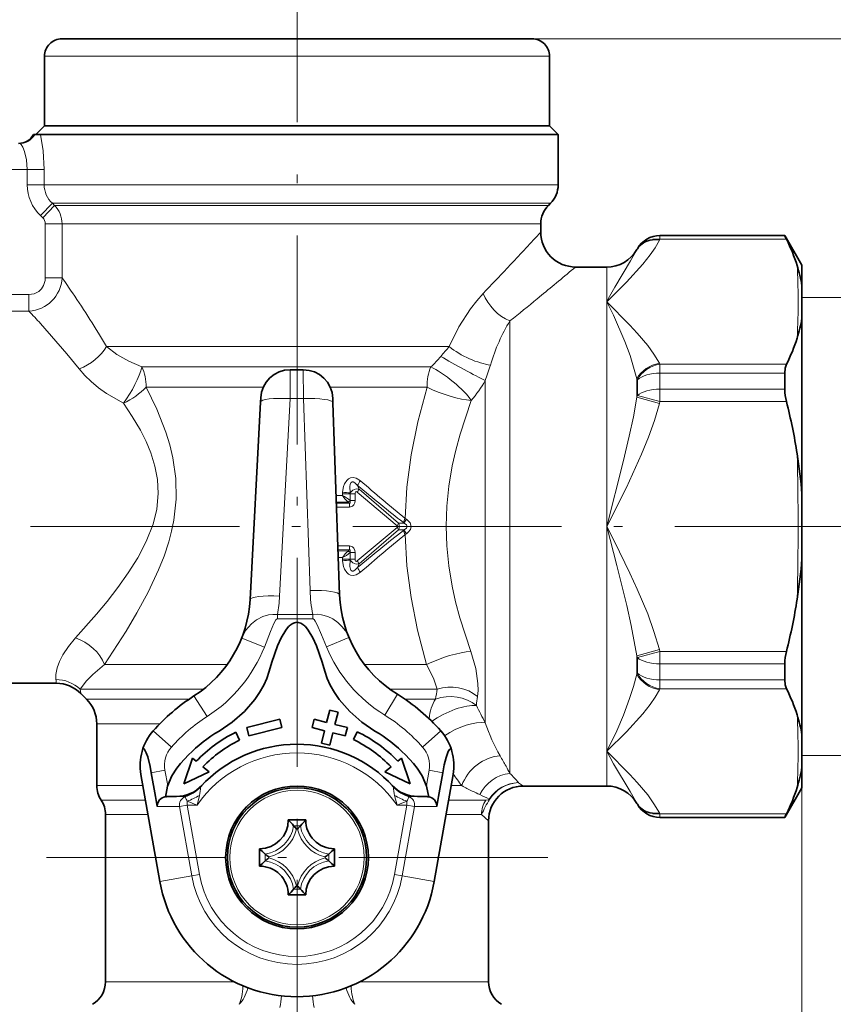
# Model space of a CAD drawing. Extents: x 0 to 420, y 0 to 297.
# Drawn here: x 289 to 336, y 136 to 193 of the extents above; entities that cross this region are included whole.
import ezdxf

# ---------------------------------------------------------------- set-up
doc = ezdxf.new("R2010")
doc.units = 0
doc.linetypes.add('DASHDOT', pattern=[18.5, 12, -3, 0.5, -3])

msp = doc.modelspace()

# ---------------------------------------------------------------- linework, layer by layer
at = {"color": 7, "linetype": 'DASHDOT', "lineweight": 13}
for p, q in [((305.397614, 198.636948), (305.397614, 121.58136)), ((339.098175, 163.428421), (272.922943, 163.428421)), ((319.795532, 144.428421), (290.999695, 144.428421))]:
    msp.add_line(p, q, dxfattribs=at)
at = {"color": 7, "lineweight": 35}
for p, q in [((311.869873, 191.428421), (291.897614, 191.428421)), ((318.897614, 191.428421), (311.869873, 191.428421)), ((290.897614, 186.428421), (290.897614, 190.428421)), ((319.897614, 186.428421), (319.897614, 190.428421)), ((290.897614, 186.428421), (290.397614, 185.928421)), ((290.897614, 186.428421), (318.122559, 186.428421)), ((312.349274, 186.428421), (290.897614, 186.428421)), ((319.897614, 186.428421), (312.349274, 186.428421)), ((318.122559, 186.428421), (319.897614, 186.428421)), ((319.897614, 186.428421), (320.397614, 185.928421)), ((290.330292, 185.928421), (290.263641, 185.928421)), ((290.330292, 185.928421), (290.663635, 185.928421)), ((290.663635, 185.928421), (318.56134, 185.928421)), ((318.56134, 185.928421), (320.397614, 185.928421)), ((320.397614, 185.928421), (320.397614, 183.049744)), ((319.836945, 181.867767), (319.958282, 181.989075)), ((319.397614, 180.807098), (319.397614, 180.328415)), ((326.245148, 180.128418), (333.416107, 180.128418)), ((333.416107, 180.119873), (333.416107, 180.128418)), ((334.397614, 178.428421), (333.416107, 180.128418)), ((324.917236, 179.328415), (324.946106, 179.378418)), ((321.397614, 178.328415), (323.185181, 178.328415)), ((334.397614, 177.253922), (334.397614, 178.428421)), ((334.397614, 177.253937), (334.397614, 176.476852)), ((334.397614, 175.380173), (334.397614, 176.476852)), ((334.397614, 165.30217), (334.397614, 175.380173)), ((305.010193, 172.428421), (305.75528, 172.428421)), ((333.416107, 171.311432), (333.416107, 172.236862)), ((303.312561, 170.818069), (303.299469, 170.570175)), ((307.46283, 170.539154), (307.454285, 170.787064)), ((303.299469, 170.570175), (302.700592, 159.230179)), ((307.843475, 159.511902), (307.46283, 170.539154)), ((334.397614, 165.302231), (334.397614, 161.554672)), ((334.397614, 151.476669), (334.397614, 161.554672)), ((333.416107, 154.61998), (333.416107, 155.54541)), ((285.026031, 154.428421), (291.569122, 154.428421)), ((293.311829, 153.514206), (292.983368, 153.842667)), ((307.273651, 152.892288), (307.096069, 152.181702)), ((307.273651, 152.892288), (307.756409, 152.770554)), ((307.756409, 152.770554), (307.577545, 152.061386)), ((293.897614, 152.099991), (293.897614, 148.549744)), ((304.407654, 152.358734), (302.507599, 151.883957)), ((304.407654, 152.358734), (304.528351, 151.880096)), ((306.387573, 152.358734), (306.266876, 151.880096)), ((306.387573, 152.358734), (307.096069, 152.181702)), ((301.874634, 151.613419), (302.094757, 151.164474)), ((302.507599, 151.883957), (302.629333, 151.401215)), ((304.528351, 151.880096), (302.629333, 151.401215)), ((306.266876, 151.880096), (306.976044, 151.701263)), ((306.976044, 151.701263), (306.798859, 150.992233)), ((307.456207, 151.580185), (307.277496, 150.871536)), ((307.456207, 151.580185), (308.165894, 151.401215)), ((307.577545, 152.061386), (308.287628, 151.883957)), ((308.287628, 151.883957), (308.165894, 151.401215)), ((308.846375, 151.649323), (308.645538, 151.191116)), ((306.798859, 150.992233), (307.277496, 150.871536)), ((334.397614, 151.4767), (334.397614, 149.602921)), ((299.399109, 150.119186), (298.896057, 148.650574)), ((299.399109, 150.119186), (299.60614, 149.950562)), ((311.396118, 150.119186), (311.189087, 149.950562)), ((311.396118, 150.119186), (311.89917, 148.650574)), ((297.267548, 147.928421), (297.026825, 149.293762)), ((300.351349, 149.343597), (298.896057, 148.650574)), ((299.995056, 149.633774), (300.351349, 149.343597)), ((310.800171, 149.633774), (310.443878, 149.343597)), ((310.443878, 149.343597), (311.89917, 148.650574)), ((313.527679, 147.928421), (313.768402, 149.293762)), ((334.397614, 148.428421), (334.397614, 149.602921)), ((297.519165, 143.03923), (296.434723, 149.189362)), ((314.360504, 149.189362), (313.276062, 143.03923)), ((318.397614, 148.528427), (323.185181, 148.528427)), ((334.397614, 148.428421), (333.416107, 146.728424)), ((297.267548, 147.928421), (297.370544, 147.34433)), ((298.469421, 147.928421), (298.037567, 147.928421)), ((312.75766, 147.928421), (312.325806, 147.928421)), ((313.527679, 147.928421), (313.424683, 147.34433)), ((324.917236, 147.528427), (324.946106, 147.478424)), ((294.397614, 146.891434), (294.397614, 137.294449)), ((304.897614, 146.578415), (305.897614, 146.578415)), ((316.397614, 146.528427), (316.397614, 137.294449)), ((326.245148, 146.728424), (333.416107, 146.728424)), ((333.416107, 146.728424), (333.416107, 146.736969)), ((303.24762, 144.928421), (303.24762, 143.928421)), ((307.547607, 143.928421), (307.547607, 144.928421)), ((305.897614, 142.278427), (304.897614, 142.278427))]:
    msp.add_line(p, q, dxfattribs=at)
at = {"color": 7, "lineweight": 13}
for p, q in [((318.897614, 191.428421), (355.397614, 191.428421)), ((312.349274, 190.428421), (290.897614, 190.428421)), ((319.897614, 190.428421), (312.349274, 190.428421)), ((288.905426, 183.928421), (289.90567, 183.928421)), ((289.90567, 183.928421), (289.90567, 183.049744)), ((289.90567, 183.928421), (290.873932, 183.928421)), ((290.873932, 183.928421), (290.873932, 183.049744)), ((289.90567, 183.049744), (290.873932, 183.049744)), ((318.56134, 183.049744), (290.873932, 183.049744)), ((318.56134, 183.049744), (320.397614, 183.049744)), ((290.663147, 181.281982), (291.345551, 181.989075)), ((290.788879, 181.16066), (291.470886, 181.867767)), ((291.345551, 181.989075), (291.470886, 181.867767)), ((318.175781, 181.989075), (291.345551, 181.989075)), ((291.470886, 181.867767), (318.069336, 181.867767)), ((318.069336, 181.867767), (319.836945, 181.867767)), ((318.175781, 181.989075), (319.958282, 181.989075)), ((290.663147, 181.281982), (290.788879, 181.16066)), ((290.940796, 180.807098), (290.940796, 177.708313)), ((290.940796, 180.807098), (291.904572, 180.807098)), ((291.904572, 180.807098), (291.904572, 177.708313)), ((291.904572, 180.807098), (317.683777, 180.807098)), ((317.683777, 180.807098), (319.397614, 180.807098)), ((326.216278, 179.866409), (326.245148, 179.919678)), ((326.245148, 180.119873), (326.245148, 180.128418)), ((326.245148, 180.119873), (333.416107, 180.119873)), ((326.245148, 179.919678), (326.245148, 180.119873)), ((326.245148, 179.919678), (333.509918, 179.919678)), ((324.917236, 179.316818), (324.946106, 179.370255)), ((324.917236, 179.316818), (324.917236, 179.328415)), ((324.946106, 179.370255), (324.946106, 179.378418)), ((317.469849, 178.259567), (317.683777, 178.487259)), ((323.185181, 176.504395), (323.185181, 178.328415)), ((290.940796, 177.708313), (291.904572, 177.708313)), ((289.995605, 176.742126), (286.263184, 176.742126)), ((289.995605, 176.742126), (289.995605, 175.799316)), ((319.194458, 176.504395), (319.438934, 176.705154)), ((323.277527, 176.506271), (323.185181, 176.332199)), ((323.185181, 176.332199), (323.185181, 176.504395)), ((323.346771, 176.490341), (323.185181, 176.332199)), ((334.397614, 176.578415), (345.397614, 176.578415)), ((323.185181, 163.428421), (323.185181, 176.332199)), ((289.995605, 175.799316), (286.263184, 175.799316)), ((317.626038, 149.250458), (317.626038, 175.228943)), ((314.137787, 173.756851), (294.456146, 173.756851)), ((313.075317, 172.590927), (296.484589, 172.590927)), ((305.010193, 172.428421), (304.997101, 170.775711)), ((305.763824, 170.775711), (305.75528, 172.428421)), ((326.245148, 172.74472), (326.216278, 172.797989)), ((333.509918, 172.74472), (326.245148, 172.74472)), ((326.245148, 172.74472), (326.245148, 172.236862)), ((324.917236, 170.846756), (324.917236, 171.898483)), ((324.946106, 171.841278), (324.917236, 171.898483)), ((326.245148, 171.311432), (326.245148, 172.236862)), ((333.416107, 172.236862), (326.245148, 172.236862)), ((303.459473, 171.425003), (296.729889, 171.425003)), ((312.864014, 171.425003), (307.306, 171.425003)), ((316.211823, 152.153152), (316.211823, 171.810287)), ((324.946106, 170.957397), (324.946106, 171.841278)), ((326.245148, 171.311432), (333.416107, 171.311432)), ((326.245148, 170.603378), (326.245148, 171.311432)), ((304.997101, 170.775711), (304.398224, 159.435715)), ((304.997101, 170.775711), (305.763824, 170.775711)), ((306.14447, 159.748459), (305.763824, 170.775711)), ((324.917236, 170.846756), (324.946106, 170.957397)), ((324.917236, 170.846756), (326.216278, 170.496841)), ((326.245148, 170.603378), (324.946106, 170.957397)), ((326.216278, 170.496841), (326.245148, 170.603378)), ((326.245148, 170.603378), (333.509918, 170.603378)), ((308.960632, 165.569168), (308.872803, 165.77742)), ((307.64682, 165.208893), (308.013153, 165.210266)), ((308.013153, 165.210266), (308.013153, 165.305481)), ((308.45285, 165.305481), (308.013153, 165.305481)), ((308.4552, 165.35585), (308.45285, 165.305481)), ((308.45285, 164.917145), (308.45285, 165.305481)), ((308.730957, 165.305481), (308.45285, 165.305481)), ((308.730957, 164.917145), (308.730957, 165.305481)), ((311.146423, 163.475372), (308.85202, 165.407181)), ((311.221008, 163.616211), (308.960632, 165.569168)), ((307.659912, 164.829605), (308.342529, 164.835068)), ((307.662018, 164.768234), (308.397705, 164.768112)), ((307.669891, 164.540695), (308.421021, 164.542419)), ((308.397705, 164.768112), (308.342529, 164.835068)), ((308.730957, 164.917145), (308.45285, 164.917145)), ((311.146454, 163.381485), (308.85202, 161.449661)), ((311.557007, 163.613983), (311.221008, 163.616211)), ((311.557007, 163.613983), (311.507019, 163.654938)), ((311.677338, 163.84549), (311.609558, 163.887787)), ((323.185181, 150.524643), (323.185181, 163.428421)), ((311.221008, 163.240631), (308.960632, 161.287674)), ((311.557037, 163.242859), (311.221008, 163.240631)), ((311.507019, 163.201904), (311.557037, 163.242859)), ((311.609558, 162.969055), (311.677338, 163.011353)), ((308.421021, 162.314423), (307.746674, 162.315994)), ((308.397705, 162.08873), (307.754517, 162.088623)), ((308.342529, 162.021774), (307.756653, 162.026581)), ((308.342529, 162.021774), (308.397705, 162.08873)), ((308.45285, 161.939697), (308.45285, 161.551361)), ((308.730957, 161.939697), (308.45285, 161.939697)), ((308.730957, 161.551361), (308.730957, 161.939697)), ((308.013153, 161.646576), (307.770599, 161.647522)), ((308.013153, 161.646576), (308.013153, 161.551361)), ((308.45285, 161.551361), (308.013153, 161.551361)), ((308.4552, 161.500992), (308.45285, 161.551361)), ((308.730957, 161.551361), (308.45285, 161.551361)), ((308.960632, 161.287674), (308.872803, 161.079437)), ((304.275879, 158.370834), (306.302612, 158.370834)), ((304.275879, 158.370834), (304.275879, 158.127731)), ((306.302612, 158.370834), (306.302612, 158.127731)), ((304.275879, 158.127731), (306.302612, 158.127731)), ((302.219879, 157.025238), (303.52179, 156.510422)), ((307.088318, 156.515732), (308.380157, 157.055344)), ((324.917236, 156.010086), (326.216248, 156.360016)), ((324.946106, 155.899445), (326.245148, 156.253464)), ((326.245148, 156.253464), (326.216278, 156.360001)), ((333.509918, 156.253464), (326.245148, 156.253464)), ((326.245148, 156.253464), (326.245148, 155.54541)), ((301.389374, 155.506851), (294.338928, 155.506851)), ((312.841949, 155.506851), (309.274506, 155.506851)), ((324.917236, 154.958359), (324.917236, 156.010086)), ((324.946106, 155.899445), (324.917236, 156.010086)), ((324.946106, 155.015564), (324.946106, 155.899445)), ((326.245148, 154.61998), (326.245148, 155.54541)), ((333.416107, 155.54541), (326.245148, 155.54541)), ((324.917236, 154.958359), (324.946106, 155.015564)), ((326.245148, 154.61998), (333.416107, 154.61998)), ((326.245148, 154.112122), (326.245148, 154.61998)), ((292.983368, 153.842667), (292.940765, 154.092636)), ((300.031952, 154.092636), (292.940765, 154.092636)), ((311.167542, 153.793671), (310.433167, 152.60173)), ((313.452881, 154.092636), (310.721558, 154.092636)), ((326.216278, 154.058853), (326.245148, 154.112122)), ((326.245148, 154.112122), (333.509918, 154.112122)), ((293.311829, 153.514206), (299.19693, 153.514206)), ((299.4776, 153.699539), (300.231079, 152.519577)), ((311.598297, 153.514206), (313.355408, 153.514206)), ((293.897614, 152.099991), (297.514282, 152.099991)), ((297.135956, 151.69101), (298.187439, 150.766678)), ((313.659271, 151.69101), (312.607788, 150.766678)), ((334.397614, 151.476669), (334.397614, 86.928421)), ((323.185181, 148.528427), (323.185181, 150.524643)), ((334.397614, 150.278427), (345.397614, 150.278427)), ((297.026825, 149.293762), (297.813446, 149.432465)), ((297.968781, 148.551559), (297.813446, 149.432465)), ((312.826447, 148.551559), (312.981781, 149.432465)), ((313.768402, 149.293762), (312.981781, 149.432465)), ((318.397614, 148.528427), (318.112213, 148.721085)), ((296.547516, 148.549744), (293.897614, 148.549744)), ((314.860352, 148.549744), (314.247681, 148.549744)), ((296.693695, 147.720581), (294.147614, 147.720581)), ((298.852203, 147.912216), (298.951416, 147.902924)), ((299.093262, 147.653244), (299.093262, 147.428421)), ((299.653046, 147.428421), (299.791138, 147.985321)), ((311.142181, 147.428421), (311.004089, 147.985321)), ((311.701965, 147.653244), (311.701965, 147.428421)), ((311.943024, 147.912216), (311.843811, 147.902924)), ((315.270416, 147.720581), (314.101532, 147.720581)), ((315.270416, 147.720581), (316.236084, 147.720581)), ((316.438446, 147.775696), (316.458588, 147.755722)), ((298.648956, 147.350067), (297.370544, 147.34433)), ((298.648956, 147.350067), (299.093262, 147.428421)), ((298.648956, 147.350067), (299.352081, 143.362427)), ((299.093262, 147.428421), (299.796417, 143.440781)), ((299.093262, 147.428421), (299.653046, 147.428421)), ((310.99881, 143.440781), (311.701965, 147.428421)), ((311.142181, 147.428421), (311.701965, 147.428421)), ((311.443146, 143.362427), (312.146271, 147.350067)), ((312.146271, 147.350067), (311.701965, 147.428421)), ((313.424683, 147.34433), (312.146271, 147.350067)), ((324.917236, 147.528427), (324.917236, 147.540024)), ((324.946106, 147.486588), (324.917236, 147.540024)), ((324.946106, 147.478424), (324.946106, 147.486588)), ((326.245148, 146.937164), (326.216278, 146.990433)), ((296.839905, 146.891434), (294.397614, 146.891434)), ((315.051025, 146.891434), (313.955322, 146.891434)), ((315.051025, 146.891434), (315.995239, 146.891434)), ((316.397614, 146.528427), (315.995239, 146.891434)), ((333.509918, 146.937164), (326.245148, 146.937164)), ((326.245148, 146.937164), (326.245148, 146.736969)), ((326.245148, 146.728424), (326.245148, 146.736969)), ((333.416107, 146.736969), (326.245148, 146.736969)), ((305.202942, 146.25119), (305.592285, 146.25119)), ((305.366577, 146.052917), (305.42865, 146.052917)), ((303.574829, 144.623108), (303.574829, 144.233734)), ((303.773102, 144.459473), (303.773102, 144.397369)), ((307.022125, 144.397369), (307.022125, 144.459473)), ((307.220398, 144.233734), (307.220398, 144.623108)), ((299.352081, 143.362427), (297.519165, 143.03923)), ((299.352081, 143.362427), (299.796417, 143.440781)), ((311.443146, 143.362427), (310.99881, 143.440781)), ((311.443146, 143.362427), (313.276062, 143.03923)), ((305.592285, 142.605652), (305.202942, 142.605652)), ((305.42865, 142.803925), (305.366577, 142.803925)), ((294.397614, 137.294449), (301.777344, 137.294449)), ((309.017883, 137.294449), (315.051025, 137.294449)), ((315.051025, 137.294449), (316.397614, 137.294449))]:
    msp.add_line(p, q, dxfattribs=at)
for points in [[(289.468079, 185.428421), (289.491791, 185.42186), (289.547882, 185.370514), (289.645233, 185.208099), (289.743103, 184.965012), (289.861511, 184.480042), (289.90567, 183.928421)], [(290.663635, 185.928421), (290.817017, 185.003937), (290.873932, 183.928421)], [(326.216278, 179.866409), (325.962372, 179.438309), (325.674683, 179.022476), (325.250916, 178.484879), (324.312653, 177.454132), (323.346771, 176.490341)], [(324.917236, 179.316818), (324.554352, 178.678482), (323.649292, 177.17598), (323.277527, 176.506271)], [(289.995605, 176.742126), (290.294037, 176.7883), (290.561798, 176.92572), (290.722931, 177.079575), (290.84256, 177.267792), (290.930206, 177.558594), (290.940796, 177.708298)], [(316.097473, 176.812912), (315.720398, 176.39006), (315.358704, 175.925186), (314.698029, 174.892242), (314.137787, 173.756851)], [(323.185181, 176.332199), (323.573395, 175.559479), (324.228455, 174.054825), (324.524261, 173.245834), (324.917236, 171.898483)], [(323.185181, 176.332199), (324.516907, 174.997604), (324.942322, 174.536255), (325.538116, 173.822937), (325.901154, 173.319458), (326.216248, 172.798004)], [(292.893097, 172.475555), (292.185486, 173.346252), (290.661407, 175.081833)], [(296.484589, 172.590927), (295.731445, 172.918839), (295.048737, 173.311874), (294.456177, 173.756851)], [(295.42157, 170.502457), (294.462494, 171.05632), (294.001923, 171.38797), (293.574524, 171.747574), (293.214111, 172.102661), (292.893097, 172.475555)], [(294.338928, 155.506851), (295.58136, 157.423416), (296.201263, 158.466492), (296.850037, 159.664749), (297.444794, 160.931793), (297.758789, 161.722473), (298.030243, 162.540833), (298.196411, 163.163132), (298.327179, 163.797745), (298.460175, 164.99118), (298.438843, 166.192566), (298.266296, 167.378967), (298.086792, 168.118881), (297.86322, 168.839447), (297.338684, 170.168716), (296.729889, 171.425003)], [(312.864014, 171.425003), (312.336548, 169.439285), (311.953766, 167.535233), (311.712555, 165.693039), (311.609558, 163.887787)], [(324.917236, 170.846756), (324.715118, 169.729172), (324.481445, 168.616333), (324.136536, 167.138229), (323.185181, 163.428421)], [(292.669678, 157.033249), (293.878479, 158.393234), (294.48941, 159.128906), (295.107941, 159.924225), (295.701813, 160.759552), (296.252411, 161.637451), (296.741058, 162.57486), (297.125854, 163.563095), (297.338776, 164.433548), (297.424072, 165.325073), (297.383392, 166.118439), (297.23761, 166.899597), (297.000702, 167.658432), (296.725342, 168.31604), (296.403503, 168.951126), (295.932739, 169.744797), (295.42157, 170.502457)], [(315.405243, 170.66713), (314.767303, 168.740128), (314.518524, 167.816727), (314.315979, 166.915756), (314.11676, 165.742813), (313.997253, 164.593033), (313.956329, 163.455338), (313.993469, 162.319031), (314.109009, 161.171097), (314.304047, 160.000488), (314.503357, 159.101562), (314.74881, 158.18042), (315.379822, 156.258896)], [(326.216278, 170.496841), (325.920929, 169.513596), (325.582336, 168.562363), (325.183746, 167.574478), (324.312653, 165.672287), (323.185181, 163.428421)], [(309.041382, 166.049576), (308.787201, 166.205765), (308.615479, 166.241684), (308.476227, 166.223953), (308.349396, 166.161469), (308.255707, 166.076035), (308.133453, 165.879929), (308.075073, 165.717575), (308.017334, 165.395844)], [(308.872803, 165.777405), (308.716736, 165.936157), (308.624084, 165.984726), (308.574402, 165.989716), (308.541138, 165.980713), (308.490021, 165.934967), (308.45108, 165.838928), (308.435425, 165.732941), (308.4552, 165.35585)], [(308.960632, 165.569168), (308.801697, 165.582916), (308.612915, 165.51268), (308.4552, 165.35585)], [(308.85202, 165.407181), (308.822235, 165.42543), (308.805939, 165.429489), (308.781982, 165.426468), (308.760193, 165.410812), (308.749451, 165.395248), (308.736237, 165.358337), (308.730957, 165.305481)], [(308.342529, 164.835068), (308.347382, 164.854752), (308.365326, 164.872299), (308.390778, 164.877182), (308.448029, 164.863708)], [(308.448029, 164.863708), (308.459167, 164.813354), (308.459045, 164.790237), (308.452972, 164.772247), (308.447388, 164.766052), (308.433746, 164.76059), (308.422546, 164.760712), (308.397705, 164.768112)], [(308.730957, 164.917145), (308.717377, 164.797058), (308.668671, 164.679092), (308.588959, 164.594223), (308.421021, 164.542419)], [(311.557007, 163.613983), (311.681122, 163.521027), (311.714935, 163.428223), (311.680969, 163.335648), (311.557037, 163.242859)], [(311.677338, 163.84549), (311.807526, 163.740219), (311.888306, 163.636063), (311.947723, 163.4272), (311.909607, 163.261108), (311.784851, 163.094467), (311.677338, 163.011353)], [(323.185181, 163.428421), (323.765778, 161.199463), (324.332733, 158.894882), (324.589233, 157.743118), (324.917236, 156.010086)], [(323.185181, 163.428421), (323.62735, 162.56105), (324.516907, 160.759216), (324.942322, 159.836533), (325.538116, 158.409897), (325.901154, 157.402924), (326.216248, 156.360016)], [(311.609558, 162.96907), (311.710968, 161.180237), (311.947876, 159.356384), (312.323853, 157.472015), (312.841949, 155.506851)], [(308.730957, 161.939697), (308.717377, 162.059769), (308.668671, 162.177719), (308.588959, 162.262619), (308.421021, 162.314423)], [(308.448029, 161.993134), (308.390625, 161.97966), (308.365173, 161.984619), (308.347351, 162.002167), (308.342529, 162.021774)], [(308.448029, 161.993134), (308.459167, 162.043472), (308.459045, 162.066589), (308.452972, 162.084595), (308.447388, 162.09079), (308.433746, 162.096252), (308.422546, 162.09613), (308.397705, 162.08873)], [(309.041382, 160.807266), (308.787323, 160.651123), (308.615631, 160.615173), (308.476624, 160.632782), (308.349854, 160.695038), (308.25592, 160.780502), (308.133545, 160.976685), (308.075195, 161.138992), (308.017334, 161.460999)], [(308.872803, 161.079437), (308.716827, 160.920746), (308.624146, 160.872131), (308.574493, 160.867126), (308.541321, 160.876068), (308.490143, 160.921692), (308.460632, 160.984116), (308.435486, 161.123428), (308.4552, 161.500992)], [(308.4552, 161.500992), (308.604919, 161.349304), (308.791534, 161.275391), (308.960632, 161.287674)], [(308.730957, 161.551361), (308.742737, 161.476349), (308.760803, 161.445404), (308.782745, 161.43013), (308.80899, 161.427765), (308.824158, 161.432159), (308.85202, 161.449661)], [(302.219879, 157.025238), (302.44339, 157.452408), (302.776825, 157.844559), (303.065765, 158.070969), (303.430298, 158.260315), (303.760742, 158.356461), (304.011841, 158.384628), (304.275879, 158.370834)], [(306.302612, 158.370834), (306.558868, 158.388504), (306.803711, 158.366165), (307.158539, 158.268845), (307.455933, 158.125305), (307.745789, 157.920883), (307.978973, 157.694824), (308.173218, 157.442963), (308.380157, 157.055344)], [(303.52179, 156.510422), (303.870178, 157.408768), (304.066376, 157.869431), (304.18634, 158.068573), (304.224457, 158.10643), (304.25592, 158.124252), (304.275879, 158.127731)], [(306.302612, 158.127731), (306.323395, 158.124008), (306.345551, 158.112808), (306.382385, 158.080917), (306.445679, 157.996704), (306.555542, 157.792236), (306.805115, 157.20787), (307.088318, 156.515732)], [(291.549713, 154.639954), (291.546509, 154.922775), (291.620544, 155.318527), (291.748047, 155.67305), (291.949188, 156.070465), (292.263428, 156.54509), (292.669678, 157.033249)], [(315.379822, 156.258896), (315.667297, 155.275696), (315.791962, 154.405792), (315.797882, 154.020584), (315.766602, 153.673157)], [(292.940765, 154.092636), (293.308685, 154.576706), (293.661072, 154.940308), (294.338928, 155.506851)], [(312.841949, 155.506851), (313.232758, 154.725983), (313.452881, 154.092636)], [(324.917236, 154.958359), (324.724945, 154.241653), (324.501709, 153.545059), (324.147919, 152.598999), (323.763824, 151.704636), (323.185181, 150.524643)], [(326.216278, 154.058853), (325.962372, 153.630753), (325.674683, 153.21492), (325.250916, 152.677322), (324.312653, 151.646576), (323.185181, 150.524643)], [(323.185181, 150.524643), (323.57489, 149.811295), (324.533234, 148.213196), (324.917236, 147.540009)], [(323.185181, 150.524643), (324.516907, 149.190048), (324.942322, 148.728699), (325.538116, 148.015381), (325.901154, 147.511902), (326.216248, 146.990448)], [(316.236084, 147.720581), (316.3797, 147.737915), (316.420166, 147.757233), (316.438446, 147.775696)]]:
    msp.add_lwpolyline(points, dxfattribs=at)
at = {"color": 7, "lineweight": 35}
for points in [[(333.416107, 172.236862), (333.438812, 172.51741), (333.509918, 172.74472)], [(304.91391, 157.680511), (304.748932, 157.481232), (304.483429, 157.032761), (304.277435, 156.576675), (303.951019, 155.6315), (303.803528, 155.11412)], [(305.881317, 157.680511), (306.046295, 157.481232), (306.311798, 157.032761), (306.517792, 156.576675), (306.844208, 155.6315), (306.991699, 155.11412)], [(303.803528, 155.11412), (303.664825, 154.710693), (303.490509, 154.322372), (303.251068, 153.896179), (302.974426, 153.492065), (302.372284, 152.798981), (301.68103, 152.193253), (300.920654, 151.68042)], [(306.991699, 155.11412), (307.130402, 154.710693), (307.304718, 154.322372), (307.544159, 153.896179), (307.820801, 153.492065), (308.422943, 152.798981), (309.114197, 152.193253), (309.874573, 151.68042)], [(333.416107, 154.61998), (333.438812, 154.339432), (333.509918, 154.112122)], [(296.53064, 150.620758), (296.545502, 150.653839), (296.554413, 150.664688), (296.569641, 150.67337), (296.578003, 150.674225), (296.596069, 150.668869), (296.610535, 150.65889), (296.641388, 150.624496), (296.739655, 150.430695), (296.820709, 150.195328), (296.957764, 149.650024), (297.026825, 149.293762)], [(313.768402, 149.293762), (313.858154, 149.745178), (313.968018, 150.173615), (314.086304, 150.502975), (314.147827, 150.616089), (314.190674, 150.663544), (314.210114, 150.673172), (314.235748, 150.668762), (314.246735, 150.658066), (314.264587, 150.620758)], [(299.173309, 150.317688), (298.704376, 149.819351), (298.489075, 149.552277), (298.212402, 149.123062), (297.960846, 148.525925), (297.834564, 147.889084)], [(311.621918, 150.317688), (312.090851, 149.819351), (312.306152, 149.552277), (312.582825, 149.123062), (312.834381, 148.525925), (312.960663, 147.889084)], [(297.837311, 147.917816), (297.649078, 147.848877), (297.496429, 147.728775), (297.379608, 147.523392), (297.370544, 147.34433)], [(312.957916, 147.917816), (313.146149, 147.848877), (313.298798, 147.728775), (313.415619, 147.523392), (313.424683, 147.34433)]]:
    msp.add_lwpolyline(points, dxfattribs=at)
for radius in [4.1, 4]:
    msp.add_circle((305.397614, 144.428421), radius, dxfattribs=at)
at = {"color": 7, "lineweight": 13}
msp.add_circle((305.397614, 144.428421), 3.86563, dxfattribs=at)
at = {"color": 7, "lineweight": 35}
for centre, radius, start, end in [((291.897614, 190.428421), 1, 90.000003, 180.000005), ((318.897614, 190.428421), 1, 0.000001, 90.000003), ((289.397614, 186.428421), 1, 269.999997, 329.999999), ((318.897614, 183.049744), 1.5, 314.999999, 360), ((320.897614, 180.807098), 1.5, 135, 179.999995), ((321.397614, 180.328415), 2, 179.999995, 269.999997), ((326.245148, 178.628418), 1.5, 90.000003, 149.999997), ((335.420624, 180.952606), 2.171265, 202.559591, 208.395755), ((324.606415, 175.392441), 9.987904, 17.621386, 26.952475), ((323.185181, 180.328415), 2, 269.999997, 329.999999), ((326.486816, 176.008728), 8.008441, 8.945249, 17.491752), ((326.468323, 176.697144), 8.038378, 342.265982, 350.569855), ((324.606445, 177.271942), 9.987866, 333.047648, 342.378672), ((305.010193, 170.728424), 1.7, 90.000003, 176.97695), ((305.75528, 170.728424), 1.7, 1.976946, 90.000003), ((336.384857, 171.348404), 2.969481, 180.713518, 194.528285), ((300.883148, 162.354416), 33.653053, 8.960255, 14.188688), ((304.349213, 162.88829), 30.145504, 4.592896, 8.983983), ((304.349213, 163.968552), 30.145504, 351.016017, 355.407104), ((314.839294, 159.753387), 7, 181.976952, 238.362855), ((295.710327, 159.599335), 7, 302.55996, 356.97695), ((300.883148, 164.502426), 33.653053, 345.811312, 351.039745), ((305.657104, 156.968918), 1.028952, 121.224192, 136.244556), ((305.408875, 157.369354), 0.558159, 91.154038, 120.740614), ((305.386353, 157.369354), 0.55816, 59.259377, 88.845837), ((305.138123, 156.968918), 1.028952, 43.755449, 58.775806), ((336.384857, 155.508438), 2.969481, 165.471715, 179.286482), ((291.569153, 152.428436), 2.000008, 45.000035, 90.000276), ((305.397614, 144.428421), 11, 41.317809, 58.362853), ((324.606415, 149.584885), 9.987908, 17.621386, 26.95242), ((291.897614, 152.099991), 2, 0.000003, 45.000001), ((305.397614, 144.428421), 11, 122.559958, 138.682196), ((326.468292, 150.159683), 8.038408, 9.430181, 17.734065), ((299.38913, 149.710297), 3, 138.682196, 190.000007), ((305.164673, 144.435104), 8.396605, 120.360064, 135.524859), ((305.397614, 144.428421), 8.002212, 116.1198, 136.363757), ((305.397614, 144.428421), 8.002212, 43.636238, 64.470545), ((305.630554, 144.435104), 8.396609, 44.475146, 59.639935), ((311.406097, 149.710297), 3, 349.999999, 41.317809), ((305.397614, 144.428421), 7.502212, 116.1198, 136.064963), ((305.397614, 144.428421), 7.502212, 43.935038, 64.346352), ((305.397614, 143.428421), 7.5, 42.506931, 137.493074), ((326.486908, 150.848099), 8.008361, 342.508208, 351.054798), ((295.397614, 148.549744), 1.5, 180.000005, 213.557315), ((298.469421, 149.928421), 2, 269.999997, 316.826446), ((312.325806, 149.928421), 2, 223.173552, 269.999997), ((318.397614, 146.528412), 2.000001, 90.000016, 179.999978), ((323.185181, 146.528427), 2, 30.000001, 90.000003), ((324.606415, 151.464401), 9.987908, 333.047582, 342.378614), ((292.897614, 146.891434), 1.5, 0.000004, 33.557307), ((298.037231, 147.38649), 0.541916, 89.962949, 111.960317), ((312.757996, 147.38649), 0.541916, 68.039681, 90.037056), ((326.245148, 148.228424), 1.5, 210.000003, 269.999997), ((303.24762, 146.578415), 1.65, 269.999997, 359.999993), ((301.205963, 142.829529), 5.261472, 40.565692, 45.440777), ((309.584351, 142.834045), 5.254799, 134.555738, 139.437028), ((307.547607, 146.5784), 1.649986, 179.999991, 270.000278), ((335.420624, 145.904236), 2.171265, 151.604245, 157.440409), ((300.259644, 142.00563), 6.516203, 38.397165, 40.657773), ((310.542908, 141.999573), 6.525718, 139.3437, 141.600996), ((306.99411, 148.61763), 5.258037, 224.558674, 229.436863), ((303.799652, 148.619049), 5.260091, 310.565358, 315.441728), ((306.995605, 140.237793), 5.260095, 130.56535, 135.441709), ((307.83194, 149.580032), 6.534067, 229.343331, 231.597798), ((307.819244, 139.291824), 6.514416, 128.396669, 130.657885), ((302.973083, 149.568497), 6.518934, 308.397607, 310.657255), ((302.963226, 139.276749), 6.534158, 49.343353, 51.597793), ((303.801117, 140.239212), 5.258037, 44.558675, 49.436861), ((303.24762, 142.278427), 1.649999, 359.999992, 90.000283), ((307.547607, 142.278427), 1.65, 89.999996, 179.999991), ((305.397614, 144.428421), 8, 190.000007, 349.999999), ((301.210907, 146.022766), 5.254763, 314.555715, 319.437036), ((300.251373, 146.858047), 6.526937, 319.343903, 321.600786), ((310.5466, 146.860336), 6.530518, 218.39992, 220.655549), ((309.586365, 146.024689), 5.257548, 220.564502, 225.443265), ((292.897614, 137.294449), 1.5, 299.999998, 0.000001), ((317.897614, 137.294449), 1.5, 179.999995, 239.999997)]:
    msp.add_arc(centre, radius, start, end, dxfattribs=at)
at = {"color": 7, "lineweight": 13}
for centre, radius, start, end in [((289.467133, 186.423126), 0.994783, 270.0547, 330.181744), ((292.360962, 183.057144), 2.455774, 180.172894, 226.27607), ((292.319092, 183.059097), 1.44584, 180.370806, 227.702432), ((290.394745, 180.809174), 1.509704, 359.921572, 44.52864), ((290.449768, 180.805176), 0.491142, 0.225232, 46.349537), ((73.42186, 407.562012), 334.87184, 316.837723, 317.268103), ((156.066666, 329.993164), 221.526663, 316.252976, 316.768717), ((101.788971, 441.307617), 342.616383, 309.439163, 309.864578), ((294.036072, 176.303482), 40.144687, 0.266702, 3.0163), ((289.902374, 177.801941), 2.004746, 272.665472, 357.322269), ((225.796036, 131.627289), 80.5841, 34.126733, 34.878463), ((247.670532, 146.222473), 54.287526, 30.477749, 34.327537), ((173.87764, 353.590637), 229.077499, 308.866643, 309.372275), ((294.40387, 176.348572), 39.776731, 356.973605, 0.204214), ((238.098434, 126.969627), 71.257649, 42.468641, 43.25569), ((347.03598, 145.019165), 43.682009, 138.86168, 139.828083), ((309.20929, 176.883987), 5.777455, 312.004032, 320.3543), ((296.769073, 178.733368), 20.638431, 340.400405, 343.005697), ((309.270477, 175.848175), 8.030105, 319.817516, 329.812698), ((177.135727, 163.428421), 157.044706, 358.479403, 1.520597), ((310.135132, 165.176605), 1.398755, 141.405188, 154.547879), ((414.917236, 294.628571), 166.876876, 230.545635, 231.70715), ((432.818726, 310.428833), 190.173776, 229.393287, 230.404674), ((308.972046, 165.720383), 1.086366, 208.013073, 234.58546), ((308.985535, 165.305969), 0.972377, 174.696828, 180.029037), ((307.41394, 163.833588), 1.501479, 46.205495, 66.478095), ((310.211304, 186.947281), 21.662782, 264.187179, 265.350128), ((308.143433, 166.004257), 0.926215, 319.881641, 331.968412), ((307.428558, 164.557419), 0.992216, 359.134782, 12.265836), ((308.169922, 164.91539), 0.282911, 349.472508, 0.354467), ((311.118439, 163.428421), 0.053724, 300.822005, 59.177988), ((310.717041, 163.795364), 0.53519, 323.304095, 340.428866), ((310.717072, 163.061478), 0.535188, 19.57086, 36.695676), ((310.910797, 163.428421), 0.36249, 328.810993, 31.189004), ((312.276459, 163.451675), 0.796338, 146.817662, 165.202414), ((312.376434, 163.331177), 0.867406, 143.659219, 160.959118), ((415.023438, 32.096161), 167.046378, 128.293356, 129.453682), ((433.04422, 16.165894), 190.519506, 129.597334, 130.606905), ((312.276459, 163.405182), 0.796339, 194.797928, 213.182475), ((312.376465, 163.525681), 0.867416, 199.041715, 216.341191), ((307.428558, 162.299423), 0.992216, 347.734161, 0.865216), ((308.972046, 161.136459), 1.086373, 125.414636, 151.986858), ((307.414703, 163.022079), 1.500079, 293.513696, 313.805177), ((308.169891, 161.941452), 0.282938, 359.645904, 10.52686), ((308.98526, 161.550858), 0.972106, 179.969843, 185.30335), ((310.211334, 139.909607), 21.662744, 94.649886, 95.812842), ((308.143433, 160.852585), 0.926214, 28.031578, 40.118356), ((310.135132, 161.680237), 1.398756, 205.452162, 218.59484), ((295.710327, 159.894547), 8.700002, 349.91332, 356.976947), ((314.839294, 160.048584), 8.700001, 181.976939, 191.118846), ((295.710327, 159.599335), 8.4, 302.55996, 338.424424), ((314.839294, 159.753387), 8.4, 202.670745, 238.362855), ((291.561554, 152.626572), 2.013147, 46.748704, 90.337612), ((286.589478, 154.078049), 4.991964, 4.024683, 6.463041), ((329.133301, 151.153366), 15.953551, 169.383214, 171.489972), ((325.745972, 152.146439), 10.095458, 171.301896, 174.279011), ((374.387207, 182.525482), 65.626597, 206.588077, 207.568264), ((305.397614, 144.428421), 9.6, 122.559958, 138.682196), ((305.397614, 144.428421), 9.6, 41.317809, 58.362853), ((325.447998, 155.170181), 9.716288, 198.089792, 210.380963), ((294.897278, 150.524643), 39.28315, 356.959442, 3.040558), ((299.38913, 149.710297), 1.6, 138.682196, 189.999979), ((305.397614, 143.428421), 7, 34.849906, 145.150099), ((311.406097, 149.710297), 1.6, 349.999989, 41.317809), ((294.526184, 137.003372), 26.147324, 28.966218, 30.454478), ((300.826538, 140.49147), 18.945816, 27.53677, 28.964595), ((313.950897, 145.382797), 5.335097, 38.737203, 46.462034), ((322.558228, 154.64241), 9.817261, 213.454671, 218.36066), ((318.157501, 146.687439), 2.034489, 91.275711, 147.664168), ((318.19162, 146.689575), 2.034009, 92.238133, 148.402703), ((298.439362, 149.808289), 1.94041, 282.283703, 317.443902), ((298.362488, 149.835098), 2.019947, 286.951154, 317.434695), ((297.842957, 148.46904), 2.007263, 346.055909, 359.991709), ((299.913239, 148.444122), 0.068039, 130.676504, 158.660445), ((310.881989, 148.444122), 0.068039, 21.339546, 49.323497), ((312.355865, 149.808289), 1.94041, 222.55609, 257.716298), ((312.952271, 148.46904), 2.007263, 180.008287, 193.944086), ((312.432739, 149.835098), 2.019947, 222.56531, 253.048848), ((322.732635, 163.139069), 16.577762, 241.649105, 243.985412), ((324.223907, 166.174896), 19.960113, 243.960509, 245.344784), ((298.512482, 144.299316), 3.629065, 84.628332, 90.680166), ((296.744659, 146.478607), 2.626298, 26.571492, 32.839382), ((297.388214, 152.135635), 4.795745, 290.826392, 300.069687), ((306.382843, 164.99324), 18.809924, 247.198606, 249.036166), ((313.407013, 152.135635), 4.795745, 239.930315, 249.17361), ((304.412384, 164.99324), 18.809924, 290.963829, 292.801396), ((314.050568, 146.478607), 2.626298, 147.160619, 153.428506), ((312.28241, 144.294907), 3.633456, 89.315358, 95.359877), ((307.516449, 129.815948), 20.053765, 63.582873, 65.296445), ((322.371033, 144.023392), 6.991456, 147.737074, 155.780195), ((317.536346, 146.893723), 1.54103, 147.546894, 180.085085), ((303.289001, 146.537033), 1.935168, 278.494239, 351.505726), ((303.28894, 146.537079), 2.133293, 283.118182, 346.88188), ((307.506042, 146.53653), 2.132687, 193.118589, 256.886499), ((307.506226, 146.537048), 1.935161, 188.494442, 261.513405), ((303.289001, 142.319794), 1.935161, 8.494445, 81.513199), ((303.289215, 142.320312), 2.132678, 13.118497, 76.886729), ((307.506287, 142.319763), 2.133293, 103.118187, 166.881875), ((307.506226, 142.319809), 1.935168, 98.494244, 171.505709), ((305.397614, 144.428421), 6.138798, 190.000007, 349.999999), ((305.397614, 144.428421), 5.687617, 190.000007, 349.999999), ((299.451538, 136.78064), 5.060775, 348.942619, 356.577571), ((311.343231, 136.78064), 5.060251, 183.422876, 191.058686)]:
    msp.add_arc(centre, radius, start, end, dxfattribs=at)
for centre, major_axis, ratio, start_param, end_param in [((326.216278, 178.567368), (1.320557, -0.711441), 0.836218, 1.994069054, 3.106765509), ((326.245148, 178.620636), (1.5, 0), 0.999488, 1.570796327, 2.617993878), ((326.245148, 178.620636), (1.317047, -0.71788), 0.835552, 1.998153831, 3.112472146), ((317.626038, 176.812912), (1.348999, -1.476547), 0.658482, 4.170788774, 5.336895286), ((349.248108, 137.705841), (29.621796, -39.727097), 0.389341, 3.293574185, 3.421470837), ((292.893097, 173.756851), (1.664581, 1.108673), 0.570389, 4.349332044, 5.420586639), ((315.386383, 173.756851), (1.793793, -0.884506), 0.333236, 4.118091735, 5.538933081), ((314.797607, 172.638397), (1.75235, -0.963974), 0.0383, 4.025712012, 5.672265548), ((295.42157, 171.425003), (-1.014984, -1.723312), 0.255107, 1.162046257, 2.452854448), ((295.42157, 171.425003), (0, 2), 0.654167, 4.71238898, 5.334757469), ((313.991028, 171.425003), (0, 2), 0.563502, 0.948427838, 1.570796327), ((313.991028, 171.425003), (-1.557648, 1.254471), 0.241233, 3.804188627, 5.519422077), ((326.216248, 171.498962), (1.320557, 0.711441), 0.836219, 1.14751313, 2.260209633), ((326.245148, 171.445679), (1.317047, 0.71788), 0.835552, 1.143438822, 2.257757137), ((326.245148, 171.445679), (1.5, 0), 0.527451, 1.570796327, 2.617993878), ((295.42157, 171.425003), (1.714142, 1.03038), 0.407009, 4.472449897, 5.307585812), ((313.991028, 171.425003), (1.893524, -0.643906), 0.214497, 4.149656975, 5.625578525), ((326.245148, 170.603378), (1.5, 0), 0.472037, 1.570796327, 2.617993878), ((304.997101, 170.480515), (1.697632, -0.089661), 0.173414, 1.579954237, 3.141592654), ((305.763824, 170.480515), (1.698975, 0.05864), 0.173548, 0.000000348, 1.56480581), ((304.398224, 159.140518), (1.697632, -0.089661), 0.173414, 1.579954272, 3.141592654), ((306.14447, 159.453262), (1.698975, 0.05864), 0.173548, 0, 1.564805885), ((292.669678, 155.506851), (1.577393, -1.229584), 0.681615, 0.852298329, 2.059190189), ((313.965607, 155.506851), (1.894928, 0.639725), 0.212288, 0.659604936, 2.13213309), ((326.245148, 156.253464), (1.5, 0), 0.472037, 3.665191429, 4.71238898), ((326.216278, 155.357895), (1.320557, -0.711441), 0.836219, 4.022964965, 5.13566194), ((326.245148, 155.411163), (1.5, 0), 0.527451, 3.665191429, 4.71238898), ((326.245148, 155.411163), (1.317047, -0.71788), 0.835552, 4.02542817, 5.139746485), ((314.352386, 152.678421), (1.981415, -0.272095), 0.760654, 0.885545311, 2.143352819), ((314.286591, 152.099991), (-1.991943, 0.179443), 0.779602, 3.995520887, 5.267635663), ((314.286591, 152.099991), (0, -2), 0.658443, 3.926990817, 4.564724886), ((314.286591, 152.099991), (1.810089, 0.850632), 0.348729, 0.527936923, 2.079762074), ((314.797638, 151.039185), (1.793823, 0.884415), 0.39425, 0.493844125, 1.907867721), ((316.506042, 148.549744), (1.464203, 1.362381), 0.702236, 0.666132306, 2.217317251), ((317.626038, 147.347366), (1.473633, 1.352188), 0.915779, 0.871954886, 1.987317127), ((299.093262, 147.428421), (0, -0.5), 0.899769, 3.462366837, 4.86973138), ((311.701965, 147.428421), (0, 0.5), 0.899769, 4.555046853, 5.962411391), ((326.216248, 148.289474), (1.320557, 0.711441), 0.836219, 3.176409615, 4.289106118), ((326.245148, 148.236206), (1.5, 0), 0.999488, 3.665191429, 4.71238898), ((326.245148, 148.236206), (1.317047, 0.71788), 0.835552, 3.170713161, 4.285031476), ((301.87085, 137.294449), (0, -1.5), 0.282141, 0.523598776, 1.411965803), ((301.87085, 137.294449), (-0.245056, -1.479843), 0.505011, 0.589280744, 1.415583384), ((308.924377, 137.294449), (0.245056, -1.479843), 0.505011, 4.867605927, 5.693904554), ((308.924377, 137.294449), (0, -1.5), 0.282141, 4.871219504, 5.759586532)]:
    msp.add_ellipse(centre, major_axis=major_axis, ratio=ratio, start_param=start_param, end_param=end_param, dxfattribs=at)

doc.saveas('drawing.dxf')
